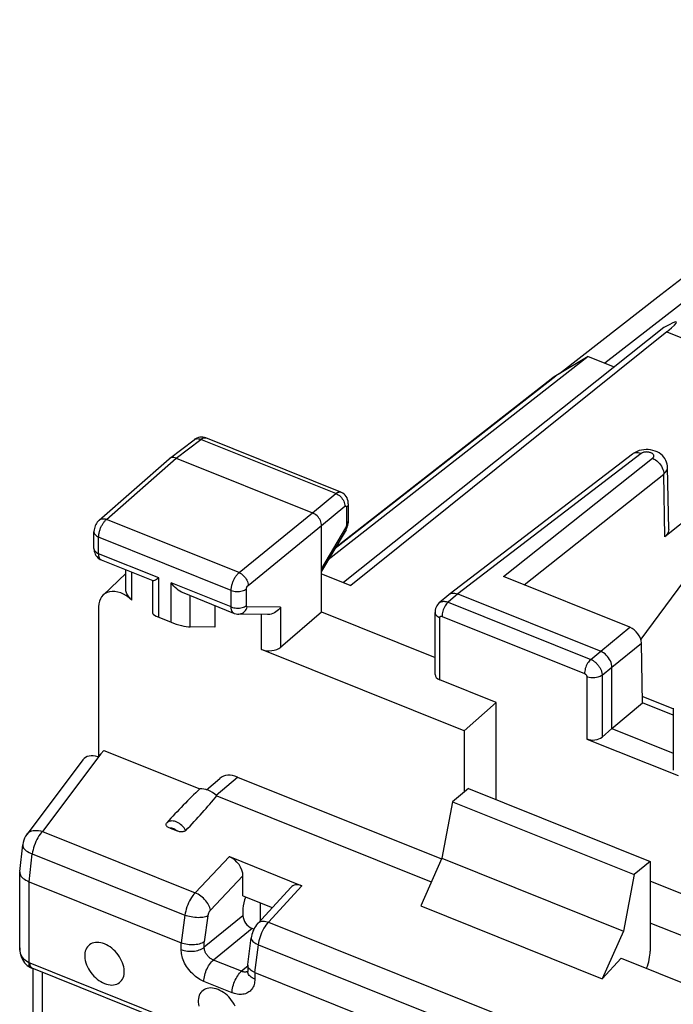
# Model space of a CAD drawing. Units: millimetres. Extents: x 119.6 to 173.6, y 75.1 to 138.6.
# Drawn here: x 119.6 to 131.4, y 120.7 to 138.4 of the extents above; entities that cross this region are included whole.
import ezdxf

# ---------------------------------------------------------------- set-up
doc = ezdxf.new("R2010")
doc.units = ezdxf.units.MM
doc.header["$LTSCALE"] = 16.335
doc.layers.get('0').update_dxf_attribs({"linetype": 'CONTINUOUS'})
for name, color, linetype in [('ASSI', 7, 'CONTINUOUS'), ('DRAFT', 7, 'CONTINUOUS'), ('RACCORDO', 7, 'CONTINUOUS')]:
    doc.layers.add(name, color=color, linetype=linetype)

msp = doc.modelspace()

# ---------------------------------------------------------------- linework, layer by layer
at = {"color": 253, "linetype": 'CONTINUOUS'}
msp.add_line((129.799, 126.567), (129.799, 125.444), dxfattribs=at)
at = {"color": 7, "linetype": 'CONTINUOUS'}
for p, q in [((129.799, 125.444), (131.446, 124.783)), ((127.665, 124.548), (127.378, 124.313)), ((127.665, 124.548), (130.942, 123.232)), ((127.378, 124.313), (127.183, 123.293)), ((127.378, 124.313), (130.655, 122.997)), ((127.183, 123.293), (130.459, 121.977)), ((130.942, 123.232), (130.655, 122.997)), ((130.655, 122.997), (130.459, 121.977))]:
    msp.add_line(p, q, dxfattribs=at)
msp.add_ellipse((129.914, 125.547), major_axis=(0.2, 0.008), ratio=0.608157, start_param=-2.205435, end_param=-0.652092, dxfattribs=at)
at = {"layer": 'ASSI', "color": 7, "linetype": 'CONTINUOUS'}
for p, q in [((131.187, 132.869), (125.408, 128.265)), ((131.244, 132.792), (125.54, 128.212)), ((122.266, 130.504), (122.71, 130.844)), ((125.36, 129.898), (122.925, 130.876)), ((130.624, 130.586), (127.314, 128.053)), ((121, 129.395), (122.261, 130.5)), ((122.266, 130.504), (122.261, 130.5)), ((122.39, 130.512), (124.848, 129.525)), ((131.279, 129.223), (131.257, 130.349)), ((132.101, 129.803), (131.208, 129.094)), ((125.495, 129.69), (125.495, 129.368)), ((125.494, 129.345), (125.495, 129.368)), ((120.904, 128.881), (120.904, 129.181)), ((125.012, 127.739), (125.012, 129.295)), ((125.454, 129.219), (125.012, 128.47)), ((121.97, 128.298), (121.039, 128.672)), ((121.482, 128.12), (121.482, 128.494)), ((121.07, 128.042), (121.482, 128.432)), ((121.966, 127.708), (121.966, 128.298)), ((125.012, 128.424), (125.54, 128.212)), ((130.575, 127.46), (128.297, 128.375)), ((123.431, 127.711), (122.5, 128.085)), ((127.308, 128.048), (127.137, 127.899)), ((127.308, 128.048), (127.314, 128.053)), ((127.469, 128.062), (130.05, 127.026)), ((123.086, 127.85), (123.086, 127.461)), ((124.274, 127.103), (125.012, 127.739)), ((125.012, 127.739), (127.06, 126.916)), ((122.073, 127.641), (122.297, 127.551)), ((124.035, 127.688), (123.507, 127.696)), ((127.06, 126.608), (127.06, 127.727)), ((123.086, 127.461), (122.643, 127.468)), ((130.803, 126.098), (130.784, 127.176)), ((130.254, 125.633), (130.254, 126.739)), ((131.356, 125.986), (130.801, 126.209)), ((130.254, 125.633), (130.803, 126.098)), ((131.361, 125.875), (130.803, 126.098)), ((131.361, 126), (131.361, 124.88)), ((130.076, 125.479), (130.254, 125.633)), ((130.254, 125.633), (131.361, 125.189))]:
    msp.add_line(p, q, dxfattribs=at)
at = {"layer": 'ASSI', "color": 253, "linetype": 'CONTINUOUS'}
for p, q in [((131.244, 132.792), (134.549, 131.465)), ((122.39, 130.512), (122.834, 130.851)), ((125.27, 129.873), (122.834, 130.851)), ((130.778, 130.594), (127.469, 128.062)), ((121.13, 129.407), (122.39, 130.512)), ((128.297, 128.375), (130.986, 130.509)), ((128.669, 128.225), (131.189, 130.225)), ((131.208, 129.094), (131.189, 130.225)), ((124.848, 129.525), (125.27, 129.873)), ((123.523, 128.446), (124.848, 129.525)), ((125.012, 129.295), (125.434, 129.643)), ((125.461, 129.625), (125.461, 129.304)), ((123.523, 128.446), (121.13, 129.407)), ((123.686, 128.216), (125.012, 129.295)), ((125.447, 129.256), (125.012, 128.518)), ((120.989, 128.787), (120.989, 129.087)), ((123.381, 128.126), (120.989, 129.087)), ((122.073, 128.351), (120.989, 128.787)), ((121.589, 127.951), (121.589, 128.451)), ((122.073, 127.641), (122.073, 128.351)), ((122.297, 127.551), (122.297, 128.261)), ((123.381, 127.826), (122.297, 128.261)), ((123.381, 127.826), (123.381, 128.126)), ((123.658, 127.853), (123.658, 128.153)), ((122.643, 127.468), (122.643, 128.028)), ((127.469, 128.062), (127.299, 127.914)), ((124.274, 127.82), (123.672, 127.829)), ((124.274, 127.82), (124.274, 127.103)), ((127.299, 127.914), (129.871, 126.881)), ((123.929, 127.059), (123.929, 127.69)), ((127.146, 126.51), (127.146, 127.633)), ((127.187, 127.657), (129.758, 126.625)), ((130.05, 127.026), (130.575, 127.46)), ((130.254, 126.739), (130.784, 127.176)), ((129.871, 126.881), (130.05, 127.026)), ((130.076, 126.594), (130.254, 126.739)), ((130.076, 126.594), (130.076, 125.479))]:
    msp.add_line(p, q, dxfattribs=at)
at = {"layer": 'ASSI', "color": 7, "linetype": 'CONTINUOUS'}
for points in [[(122.788, 130.883), (122.761, 130.874), (122.736, 130.861), (122.713, 130.846), (122.71, 130.844)], [(122.925, 130.876), (122.899, 130.884), (122.872, 130.889), (122.844, 130.891), (122.816, 130.889), (122.788, 130.883)], [(130.707, 130.633), (130.671, 130.616), (130.638, 130.596), (130.624, 130.586)], [(130.868, 130.666), (130.826, 130.663), (130.784, 130.657), (130.745, 130.647), (130.707, 130.633)], [(131.257, 130.349), (131.256, 130.371), (131.251, 130.405), (131.241, 130.439), (131.227, 130.472), (131.21, 130.503), (131.188, 130.532), (131.163, 130.56), (131.134, 130.584), (131.103, 130.606), (131.068, 130.624), (131.031, 130.64), (130.992, 130.652), (130.951, 130.66), (130.909, 130.665), (130.868, 130.666)], [(122.39, 130.512), (122.369, 130.519), (122.348, 130.523), (122.328, 130.524), (122.308, 130.522), (122.291, 130.518), (122.275, 130.51), (122.266, 130.504)], [(125.495, 129.69), (125.494, 129.711), (125.49, 129.738), (125.483, 129.766), (125.472, 129.793), (125.458, 129.818), (125.441, 129.841), (125.42, 129.861), (125.398, 129.878), (125.373, 129.892), (125.36, 129.898)], [(125.012, 129.295), (125.01, 129.317), (125.006, 129.34), (124.999, 129.363), (124.99, 129.386), (124.978, 129.408), (124.964, 129.43), (124.948, 129.451), (124.93, 129.47), (124.911, 129.487), (124.89, 129.502), (124.869, 129.515), (124.848, 129.525)], [(121, 129.395), (120.996, 129.392), (120.978, 129.374), (120.962, 129.355), (120.948, 129.334), (120.936, 129.312), (120.926, 129.289), (120.917, 129.265), (120.911, 129.241), (120.906, 129.216), (120.904, 129.191), (120.904, 129.181)], [(125.487, 129.303), (125.492, 129.324), (125.494, 129.345)], [(125.454, 129.219), (125.455, 129.222), (125.465, 129.241), (125.474, 129.262), (125.482, 129.282), (125.487, 129.303)], [(131.279, 129.223), (131.277, 129.2), (131.271, 129.177), (131.261, 129.155), (131.247, 129.134), (131.229, 129.113), (131.208, 129.094)], [(120.904, 128.881), (120.904, 128.875), (120.906, 128.851), (120.91, 128.826), (120.917, 128.801), (120.927, 128.778), (120.94, 128.755)], [(120.94, 128.755), (120.955, 128.734), (120.973, 128.715), (120.993, 128.698)], [(120.993, 128.698), (121.014, 128.684), (121.036, 128.674), (121.04, 128.672)], [(121.968, 128.3), (121.97, 128.3), (121.977, 128.301), (121.987, 128.304), (122, 128.311), (122.015, 128.318), (122.033, 128.328), (122.052, 128.339), (122.073, 128.351)], [(121.589, 127.951), (121.569, 127.97), (121.55, 127.99), (121.534, 128.008), (121.519, 128.027), (121.507, 128.045), (121.497, 128.063), (121.489, 128.081), (121.485, 128.098), (121.482, 128.115), (121.482, 128.12)], [(122.501, 128.085), (122.484, 128.093), (122.454, 128.109), (122.425, 128.129), (122.397, 128.151), (122.37, 128.176), (122.344, 128.203), (122.32, 128.231), (122.297, 128.261)], [(127.314, 128.053), (127.324, 128.06), (127.344, 128.07)], [(127.344, 128.07), (127.367, 128.076), (127.391, 128.078), (127.416, 128.077), (127.442, 128.071), (127.469, 128.062)], [(124.274, 127.82), (124.256, 127.796), (124.235, 127.774), (124.212, 127.754), (124.187, 127.736), (124.161, 127.72), (124.133, 127.707), (124.104, 127.698), (124.076, 127.691), (124.048, 127.688), (124.034, 127.688)], [(127.138, 127.899), (127.124, 127.886), (127.107, 127.866), (127.092, 127.845), (127.08, 127.822), (127.071, 127.797), (127.065, 127.771), (127.061, 127.745), (127.06, 127.727)], [(123.432, 127.711), (123.443, 127.707), (123.469, 127.7), (123.497, 127.697), (123.507, 127.696)], [(130.254, 126.739), (130.253, 126.766), (130.247, 126.795), (130.239, 126.823), (130.227, 126.852), (130.212, 126.881), (130.194, 126.908), (130.174, 126.933), (130.152, 126.957), (130.128, 126.979), (130.103, 126.998), (130.076, 127.013), (130.05, 127.026)], [(121.095, 121.747), (121.061, 121.759), (121.027, 121.768), (120.994, 121.773), (120.962, 121.774), (120.931, 121.773), (120.902, 121.768), (120.874, 121.759), (120.849, 121.747), (120.825, 121.732), (120.804, 121.714), (120.786, 121.692), (120.77, 121.669), (120.758, 121.642), (120.748, 121.613), (120.742, 121.583), (120.738, 121.55), (120.738, 121.516), (120.742, 121.481), (120.748, 121.445), (120.758, 121.408), (120.77, 121.372), (120.786, 121.336), (120.804, 121.299), (120.825, 121.264), (120.849, 121.23), (120.874, 121.198), (120.902, 121.167), (120.931, 121.138), (120.962, 121.112), (120.994, 121.088), (121.027, 121.067), (121.061, 121.048), (121.095, 121.033)], [(121.095, 121.033), (121.13, 121.021), (121.163, 121.012), (121.196, 121.007), (121.228, 121.005), (121.259, 121.007), (121.288, 121.012), (121.316, 121.02), (121.342, 121.032), (121.365, 121.048), (121.386, 121.066), (121.404, 121.087), (121.42, 121.111), (121.432, 121.137), (121.442, 121.166), (121.448, 121.197), (121.452, 121.229), (121.452, 121.264), (121.448, 121.299), (121.442, 121.334), (121.432, 121.371), (121.42, 121.408), (121.404, 121.444), (121.386, 121.48), (121.365, 121.515), (121.342, 121.549), (121.316, 121.582), (121.288, 121.613), (121.259, 121.641), (121.228, 121.668), (121.196, 121.692), (121.163, 121.713), (121.13, 121.731), (121.095, 121.747)], [(123.143, 120.924), (123.109, 120.936), (123.075, 120.945), (123.042, 120.95), (123.01, 120.952), (122.979, 120.95), (122.95, 120.945), (122.922, 120.937), (122.897, 120.925), (122.873, 120.909), (122.852, 120.891), (122.834, 120.87), (122.818, 120.846), (122.806, 120.82), (122.796, 120.791), (122.79, 120.76), (122.786, 120.728), (122.786, 120.693), (122.79, 120.658), (122.796, 120.623)], [(123.452, 120.622), (123.434, 120.658), (123.413, 120.693), (123.389, 120.727), (123.364, 120.759), (123.336, 120.79), (123.307, 120.819), (123.276, 120.846), (123.244, 120.869), (123.211, 120.89), (123.177, 120.909), (123.143, 120.924)]]:
    msp.add_lwpolyline(points, dxfattribs=at)
at = {"layer": 'ASSI', "color": 253, "linetype": 'CONTINUOUS'}
for points in [[(122.71, 130.844), (122.719, 130.85), (122.735, 130.858), (122.753, 130.862), (122.772, 130.864), (122.792, 130.863), (122.813, 130.858), (122.834, 130.851)], [(122.834, 130.851), (122.841, 130.856), (122.848, 130.861), (122.855, 130.865), (122.863, 130.869), (122.87, 130.873), (122.878, 130.876), (122.885, 130.878), (122.893, 130.879), (122.9, 130.88), (122.908, 130.88), (122.915, 130.879)], [(122.915, 130.879), (122.922, 130.877), (122.925, 130.876)], [(130.778, 130.594), (130.752, 130.603), (130.726, 130.609), (130.7, 130.61), (130.677, 130.608), (130.654, 130.603), (130.634, 130.593), (130.624, 130.586)], [(130.986, 130.509), (130.994, 130.515), (130.999, 130.522), (131.004, 130.529), (131.007, 130.536), (131.009, 130.543), (131.01, 130.551), (131.009, 130.558), (131.007, 130.566), (131.003, 130.573), (130.998, 130.58), (130.992, 130.587), (130.985, 130.593), (130.976, 130.599), (130.966, 130.604), (130.956, 130.609), (130.945, 130.613), (130.933, 130.616), (130.92, 130.619), (130.908, 130.621), (130.894, 130.622), (130.881, 130.623), (130.868, 130.622), (130.854, 130.621), (130.842, 130.62), (130.829, 130.617), (130.817, 130.614), (130.806, 130.61), (130.796, 130.605), (130.787, 130.6), (130.778, 130.594)], [(130.986, 130.509), (131.013, 130.496), (131.039, 130.481), (131.063, 130.462), (131.087, 130.441), (131.109, 130.418), (131.129, 130.393), (131.146, 130.366), (131.161, 130.338), (131.173, 130.309), (131.181, 130.281), (131.187, 130.252), (131.189, 130.225)], [(131.189, 130.225), (131.21, 130.244), (131.227, 130.263), (131.24, 130.284), (131.25, 130.305), (131.256, 130.327), (131.257, 130.349)], [(125.27, 129.873), (125.277, 129.878), (125.284, 129.883), (125.291, 129.887), (125.299, 129.891), (125.306, 129.895), (125.314, 129.898), (125.321, 129.9), (125.329, 129.901), (125.336, 129.902), (125.343, 129.902), (125.35, 129.901), (125.357, 129.899), (125.36, 129.898)], [(125.27, 129.873), (125.291, 129.863), (125.313, 129.85), (125.333, 129.835), (125.352, 129.818), (125.37, 129.799), (125.386, 129.779), (125.401, 129.757), (125.412, 129.734), (125.422, 129.711), (125.428, 129.688), (125.432, 129.665), (125.434, 129.643)], [(125.434, 129.643), (125.435, 129.644), (125.436, 129.645), (125.438, 129.646), (125.439, 129.647), (125.441, 129.647), (125.442, 129.648), (125.444, 129.648), (125.445, 129.649), (125.447, 129.649), (125.448, 129.649), (125.449, 129.649), (125.451, 129.648), (125.452, 129.648), (125.453, 129.647), (125.454, 129.646), (125.455, 129.645), (125.456, 129.644), (125.457, 129.643), (125.458, 129.641), (125.459, 129.64)], [(125.459, 129.64), (125.459, 129.638), (125.46, 129.636), (125.46, 129.634), (125.461, 129.632), (125.461, 129.63), (125.461, 129.628), (125.461, 129.625)], [(125.495, 129.689), (125.495, 129.681), (125.491, 129.666), (125.484, 129.652), (125.474, 129.638), (125.461, 129.625)], [(120.989, 129.087), (120.99, 129.097), (120.99, 129.107), (120.991, 129.118), (120.992, 129.13), (120.994, 129.142), (120.996, 129.155), (120.999, 129.168), (121.002, 129.181), (121.006, 129.195), (121.01, 129.209), (121.014, 129.223), (121.019, 129.237), (121.025, 129.251), (121.03, 129.264), (121.037, 129.278), (121.043, 129.291), (121.05, 129.304), (121.057, 129.317), (121.064, 129.329), (121.072, 129.341), (121.08, 129.352), (121.088, 129.363), (121.096, 129.373), (121.104, 129.382), (121.113, 129.391), (121.121, 129.4), (121.13, 129.407)], [(121, 129.395), (121.013, 129.405), (121.029, 129.413), (121.047, 129.417), (121.066, 129.419), (121.087, 129.418), (121.108, 129.414), (121.13, 129.407)], [(125.495, 129.368), (125.495, 129.359), (125.491, 129.345), (125.484, 129.33), (125.474, 129.317), (125.461, 129.304)], [(120.904, 129.181), (120.904, 129.174), (120.907, 129.16), (120.914, 129.145), (120.923, 129.132), (120.936, 129.119), (120.951, 129.107), (120.969, 129.096), (120.989, 129.087)], [(125.461, 129.304), (125.461, 129.302), (125.461, 129.3), (125.461, 129.297), (125.46, 129.295), (125.46, 129.292), (125.46, 129.29), (125.459, 129.287), (125.458, 129.284), (125.458, 129.281), (125.457, 129.279), (125.456, 129.276), (125.455, 129.273), (125.454, 129.27), (125.453, 129.267), (125.451, 129.264), (125.45, 129.262), (125.449, 129.259), (125.447, 129.256)], [(125.454, 129.219), (125.456, 129.225), (125.456, 129.234), (125.453, 129.245), (125.447, 129.256)], [(120.904, 128.881), (120.904, 128.874), (120.907, 128.86), (120.914, 128.845), (120.923, 128.831), (120.936, 128.819), (120.951, 128.807), (120.969, 128.796), (120.989, 128.787)], [(121.039, 128.672), (121.034, 128.675), (121.023, 128.683), (121.013, 128.693), (121.005, 128.707), (120.998, 128.724), (120.993, 128.743), (120.99, 128.764), (120.989, 128.787)], [(123.381, 128.126), (123.381, 128.136), (123.382, 128.147), (123.383, 128.158), (123.384, 128.17), (123.386, 128.182), (123.388, 128.195), (123.391, 128.208), (123.394, 128.221), (123.398, 128.235), (123.402, 128.249), (123.406, 128.262), (123.411, 128.276), (123.417, 128.29), (123.423, 128.304), (123.429, 128.317), (123.435, 128.33), (123.442, 128.343), (123.449, 128.356), (123.457, 128.368), (123.464, 128.38), (123.472, 128.391), (123.48, 128.402), (123.489, 128.412), (123.497, 128.421), (123.506, 128.43), (123.514, 128.438), (123.523, 128.446)], [(123.523, 128.446), (123.544, 128.436), (123.565, 128.423), (123.585, 128.408), (123.604, 128.391), (123.622, 128.371), (123.638, 128.351), (123.652, 128.329), (123.664, 128.307), (123.673, 128.284), (123.68, 128.261), (123.685, 128.238), (123.686, 128.216)], [(123.381, 128.126), (123.403, 128.118), (123.427, 128.112), (123.452, 128.108), (123.477, 128.106), (123.503, 128.105), (123.529, 128.107), (123.554, 128.11), (123.578, 128.116), (123.601, 128.123), (123.622, 128.131), (123.641, 128.141), (123.658, 128.153)], [(123.658, 128.153), (123.658, 128.155), (123.658, 128.157), (123.658, 128.159), (123.658, 128.161), (123.659, 128.164), (123.659, 128.166), (123.66, 128.169), (123.66, 128.172), (123.661, 128.174), (123.662, 128.177), (123.663, 128.18), (123.664, 128.183), (123.665, 128.185), (123.666, 128.188), (123.667, 128.191), (123.669, 128.193), (123.67, 128.196), (123.671, 128.199), (123.673, 128.201), (123.675, 128.203), (123.676, 128.206), (123.678, 128.208), (123.68, 128.21), (123.681, 128.212), (123.683, 128.213), (123.685, 128.215), (123.686, 128.216)], [(127.138, 127.899), (127.145, 127.905), (127.154, 127.911), (127.163, 127.916), (127.172, 127.92), (127.182, 127.923), (127.193, 127.926), (127.204, 127.928), (127.215, 127.929), (127.226, 127.929), (127.238, 127.928), (127.25, 127.927), (127.262, 127.925), (127.274, 127.922), (127.287, 127.918), (127.299, 127.914)], [(123.381, 127.826), (123.403, 127.818), (123.427, 127.812), (123.452, 127.808), (123.477, 127.806), (123.503, 127.805), (123.529, 127.807), (123.554, 127.81), (123.578, 127.816), (123.601, 127.822), (123.622, 127.831), (123.641, 127.841), (123.658, 127.853)], [(123.432, 127.711), (123.429, 127.713), (123.423, 127.716), (123.418, 127.72), (123.412, 127.724), (123.407, 127.73), (123.402, 127.736), (123.398, 127.743), (123.394, 127.751), (123.391, 127.76), (123.388, 127.769), (123.385, 127.779), (123.383, 127.79), (123.382, 127.802), (123.381, 127.814), (123.381, 127.826)], [(123.507, 127.696), (123.519, 127.696), (123.541, 127.7), (123.563, 127.706), (123.584, 127.716), (123.604, 127.728), (123.622, 127.744), (123.638, 127.762), (123.652, 127.783), (123.663, 127.805), (123.672, 127.829)], [(123.672, 127.829), (123.671, 127.829), (123.67, 127.829), (123.669, 127.829), (123.667, 127.83), (123.666, 127.83), (123.665, 127.831), (123.664, 127.832), (123.663, 127.833), (123.662, 127.835), (123.661, 127.836), (123.66, 127.838), (123.66, 127.839), (123.659, 127.841), (123.658, 127.843), (123.658, 127.845), (123.658, 127.848), (123.658, 127.85), (123.658, 127.853)], [(127.299, 127.914), (127.285, 127.9), (127.27, 127.883), (127.256, 127.865), (127.243, 127.844), (127.231, 127.822), (127.22, 127.799), (127.21, 127.775), (127.202, 127.751), (127.195, 127.726), (127.191, 127.702), (127.188, 127.679), (127.187, 127.657)], [(127.06, 127.727), (127.061, 127.721), (127.064, 127.706), (127.07, 127.692), (127.08, 127.678), (127.092, 127.665), (127.108, 127.653), (127.126, 127.642), (127.146, 127.633)], [(127.146, 127.633), (127.146, 127.635), (127.146, 127.637), (127.146, 127.639), (127.147, 127.641), (127.147, 127.643), (127.148, 127.645), (127.149, 127.647), (127.149, 127.648), (127.15, 127.65), (127.152, 127.652), (127.153, 127.653), (127.154, 127.655), (127.156, 127.656), (127.158, 127.657), (127.16, 127.658), (127.161, 127.659), (127.163, 127.659), (127.165, 127.66), (127.168, 127.66), (127.17, 127.661), (127.172, 127.661), (127.174, 127.66), (127.177, 127.66), (127.179, 127.66), (127.182, 127.659), (127.184, 127.658), (127.187, 127.657)], [(129.871, 126.881), (129.856, 126.867), (129.842, 126.85), (129.828, 126.832), (129.815, 126.812), (129.802, 126.79), (129.791, 126.766), (129.782, 126.742), (129.773, 126.718), (129.767, 126.694), (129.762, 126.67), (129.759, 126.646), (129.758, 126.625)], [(129.871, 126.881), (129.881, 126.876), (129.891, 126.871), (129.902, 126.866), (129.913, 126.859), (129.923, 126.852), (129.934, 126.844), (129.945, 126.836), (129.956, 126.827), (129.967, 126.817), (129.977, 126.807), (129.987, 126.796), (129.997, 126.785), (130.007, 126.773), (130.015, 126.761), (130.024, 126.749), (130.032, 126.736), (130.039, 126.723), (130.046, 126.71), (130.052, 126.697), (130.057, 126.684), (130.062, 126.671), (130.066, 126.658), (130.07, 126.645), (130.072, 126.632), (130.074, 126.619), (130.075, 126.606), (130.076, 126.594)], [(129.758, 126.625), (129.76, 126.624), (129.762, 126.623), (129.765, 126.622), (129.767, 126.62), (129.769, 126.619), (129.771, 126.617), (129.773, 126.616), (129.776, 126.614), (129.778, 126.612), (129.78, 126.61), (129.782, 126.608), (129.784, 126.606), (129.786, 126.603), (129.787, 126.601), (129.789, 126.598), (129.791, 126.596), (129.792, 126.593), (129.793, 126.591), (129.795, 126.588), (129.796, 126.585), (129.797, 126.583), (129.798, 126.58), (129.798, 126.577), (129.799, 126.575), (129.799, 126.572), (129.799, 126.57), (129.799, 126.567)], [(130.076, 126.594), (130.059, 126.582), (130.04, 126.572), (130.019, 126.564), (129.996, 126.557), (129.972, 126.551), (129.947, 126.548), (129.921, 126.546), (129.895, 126.547), (129.87, 126.549), (129.845, 126.553), (129.821, 126.559), (129.799, 126.567)]]:
    msp.add_lwpolyline(points, dxfattribs=at)
at = {"layer": 'ASSI', "color": 7, "linetype": 'CONTINUOUS'}
for centre, major_axis, ratio, start_param, end_param in [((130.415, 132.294), (1.005, 0.673), 0.065256, -0.645321, 0.651878), ((121.399, 127.665), (-0.317, 0.388), 0.670244, -1.366734, 0.687306), ((122.216, 127.64), (0.25, -0.07), 0.173014, -3.091536, -2.133205), ((122.441, 127.55), (0.25, -0.07), 0.173014, -2.133205, -0.579862), ((130.579, 127.258), (-0.163, 0.19), 0.656371, -2.469174, -0.898682), ((124.072, 127.187), (0.25, 0.01), 0.608157, -2.205435, -0.652092), ((127.26, 126.612), (0.2, 0.008), 0.608157, 3.117973, 4.07775)]:
    msp.add_ellipse(centre, major_axis=major_axis, ratio=ratio, start_param=start_param, end_param=end_param, dxfattribs=at)
at = {"layer": 'DRAFT', "color": 7, "linetype": 'CONTINUOUS'}
for p, q in [((129.824, 132.345), (125.134, 128.678)), ((129.824, 132.345), (130.293, 132.157)), ((129.156, 131.938), (125.267, 128.902)), ((131.888, 128.754), (130.772, 127.245)), ((120.989, 127.83), (120.989, 125.136)), ((127.585, 125.59), (123.929, 127.059)), ((128.165, 126.1), (127.146, 126.51)), ((127.585, 125.59), (128.165, 126.1)), ((127.585, 125.59), (127.585, 124.482)), ((121.084, 125.237), (122.813, 124.543)), ((123.121, 124.419), (126.992, 122.865)), ((127.183, 123.293), (126.801, 122.435)), ((126.801, 122.435), (130.078, 121.119)), ((130.459, 121.977), (130.078, 121.119)), ((130.421, 121.487), (130.078, 121.119)), ((130.421, 121.487), (134.445, 119.871))]:
    msp.add_line(p, q, dxfattribs=at)
msp.add_ellipse((122.992, 124.218), major_axis=(-0.277, 0.282), ratio=0.597503, start_param=-1.43624, end_param=-0.439919, dxfattribs=at)
at = {"layer": 'RACCORDO', "color": 253, "linetype": 'CONTINUOUS'}
for p, q in [((131.733, 133.473), (130.125, 132.224)), ((125.258, 128.887), (129.24, 131.996)), ((121.026, 125.176), (119.976, 123.777)), ((123.111, 124.431), (123.496, 124.758)), ((119.976, 123.777), (122.731, 122.671)), ((119.735, 122.869), (119.791, 123.372)), ((119.791, 123.372), (122.546, 122.265)), ((123.348, 123.321), (122.731, 122.671)), ((123.594, 122.973), (123.005, 122.353)), ((119.734, 121.407), (119.734, 122.869)), ((124.056, 122.139), (124.658, 122.795)), ((132.514, 122.249), (130.942, 122.881)), ((122.546, 122.265), (122.479, 121.767)), ((123.594, 122.256), (122.895, 121.686)), ((122.959, 122.252), (122.895, 121.782)), ((124.056, 122.139), (130.923, 119.381)), ((132.514, 121.493), (130.942, 122.124)), ((123.758, 122.026), (123.059, 121.456)), ((122.479, 121.644), (122.479, 121.767)), ((122.895, 121.686), (122.895, 121.782)), ((123.807, 121.233), (123.872, 121.733)), ((123.872, 121.733), (130.738, 118.975)), ((119.752, 121.379), (119.751, 121.399)), ((125.632, 119.037), (119.751, 121.399)), ((123.568, 121.252), (123.059, 121.456)), ((123.679, 121.346), (123.568, 121.252)), ((119.978, 111.826), (119.978, 121.233)), ((123.807, 121.233), (123.807, 121.111)), ((123.397, 120.866), (122.889, 121.07))]:
    msp.add_line(p, q, dxfattribs=at)
at = {"layer": 'RACCORDO', "color": 7, "linetype": 'CONTINUOUS'}
for p, q in [((129.824, 132.345), (129.24, 131.996)), ((128.165, 124.348), (128.165, 126.1)), ((121.084, 125.237), (121.026, 125.176)), ((120.702, 125.067), (119.696, 123.728)), ((122.935, 124.528), (123.176, 124.732)), ((123.496, 124.758), (127.177, 123.279)), ((122.278, 123.835), (122.403, 123.785)), ((119.564, 123.051), (119.618, 123.532)), ((123.348, 123.321), (124.658, 122.795)), ((130.942, 123.232), (130.942, 121.614)), ((119.564, 121.678), (119.564, 123.039)), ((119.564, 123.039), (119.565, 123.024)), ((123.594, 122.616), (123.594, 122.973)), ((119.734, 122.869), (122.479, 121.767)), ((123.865, 122.124), (124.455, 122.767)), ((123.594, 122.616), (124.122, 122.404)), ((123.906, 122.491), (123.906, 122.168)), ((123.594, 122.383), (123.594, 122.256)), ((123.79, 122.013), (123.758, 122.026)), ((123.68, 121.373), (123.743, 121.858)), ((123.679, 121.363), (123.68, 121.373)), ((123.679, 121.363), (123.679, 121.252)), ((119.728, 121.34), (119.759, 121.322)), ((119.759, 121.322), (119.759, 121.322)), ((125.672, 118.946), (119.791, 121.308)), ((119.807, 112.014), (119.807, 121.301)), ((123.807, 121.233), (130.671, 118.477))]:
    msp.add_line(p, q, dxfattribs=at)
for points in [[(137.551, 138.423), (136.782, 137.829), (135.914, 137.158), (135.017, 136.464), (134.091, 135.747), (133.135, 135.007), (132.15, 134.243), (131.136, 133.456), (129.305, 132.034)], [(129.24, 131.996), (129.192, 131.965), (129.155, 131.937)], [(122.278, 123.835), (122.263, 123.841), (122.25, 123.848), (122.238, 123.855), (122.228, 123.862), (122.22, 123.871), (122.213, 123.879), (122.209, 123.888), (122.207, 123.898), (122.207, 123.907), (122.209, 123.916), (122.213, 123.924), (122.219, 123.933)], [(119.696, 123.728), (119.692, 123.723), (119.67, 123.69), (119.652, 123.655), (119.637, 123.618), (119.626, 123.579), (119.619, 123.54), (119.618, 123.532)], [(122.562, 123.795), (122.554, 123.787), (122.544, 123.781), (122.533, 123.776), (122.52, 123.772), (122.507, 123.769), (122.492, 123.767), (122.478, 123.767), (122.463, 123.768), (122.448, 123.771), (122.433, 123.774), (122.418, 123.779), (122.403, 123.785)], [(119.564, 123.05), (119.564, 123.043), (119.564, 123.039)], [(119.565, 123.024), (119.57, 123.004), (119.579, 122.985), (119.591, 122.966), (119.607, 122.947), (119.627, 122.929), (119.649, 122.913), (119.675, 122.897), (119.704, 122.882), (119.735, 122.869)], [(123.865, 122.124), (123.855, 122.113), (123.836, 122.089), (123.819, 122.063), (123.802, 122.036), (123.787, 122.007), (123.774, 121.977), (123.763, 121.946), (123.754, 121.914), (123.747, 121.882), (123.743, 121.858)], [(122.895, 121.782), (122.876, 121.77), (122.854, 121.76), (122.83, 121.752), (122.804, 121.744), (122.777, 121.738), (122.748, 121.734), (122.718, 121.731), (122.687, 121.73), (122.656, 121.73), (122.624, 121.733), (122.594, 121.736), (122.563, 121.742), (122.534, 121.749), (122.506, 121.757), (122.479, 121.767)], [(119.564, 121.678), (119.564, 121.669), (119.566, 121.623), (119.573, 121.58), (119.583, 121.54), (119.596, 121.503), (119.613, 121.468), (119.631, 121.437), (119.652, 121.408), (119.676, 121.382)], [(130.878, 121.304), (130.879, 121.307), (130.893, 121.346), (130.906, 121.386), (130.917, 121.426), (130.926, 121.466), (130.933, 121.505), (130.938, 121.543), (130.941, 121.579), (130.942, 121.614)], [(119.676, 121.382), (119.701, 121.36), (119.728, 121.34)], [(123.807, 121.233), (123.782, 121.244), (123.76, 121.256), (123.739, 121.269), (123.722, 121.283), (123.707, 121.298), (123.695, 121.313), (123.687, 121.328), (123.681, 121.344), (123.679, 121.36), (123.679, 121.363)], [(119.759, 121.322), (119.77, 121.317), (119.781, 121.312), (119.791, 121.308)], [(123.679, 121.252), (123.679, 121.248), (123.678, 121.242), (123.678, 121.239)]]:
    msp.add_lwpolyline(points, dxfattribs=at)
at = {"layer": 'RACCORDO', "color": 253, "linetype": 'CONTINUOUS'}
for points in [[(122.562, 123.795), (122.547, 123.819), (122.53, 123.842), (122.511, 123.863), (122.49, 123.883), (122.469, 123.902), (122.446, 123.918), (122.424, 123.932), (122.4, 123.944), (122.377, 123.953), (122.355, 123.959), (122.333, 123.963), (122.312, 123.965), (122.293, 123.964), (122.275, 123.961), (122.258, 123.956), (122.244, 123.949), (122.231, 123.942), (122.219, 123.933)], [(122.403, 123.785), (122.392, 123.794), (122.382, 123.802), (122.371, 123.809), (122.36, 123.816), (122.349, 123.821), (122.339, 123.826), (122.328, 123.83), (122.317, 123.832), (122.307, 123.834), (122.297, 123.836), (122.287, 123.836), (122.278, 123.835)], [(119.696, 123.728), (119.711, 123.746), (119.731, 123.762), (119.754, 123.775), (119.78, 123.785), (119.808, 123.792), (119.839, 123.796), (119.871, 123.796), (119.905, 123.793), (119.94, 123.787), (119.976, 123.777)], [(119.976, 123.777), (119.954, 123.752), (119.932, 123.724), (119.911, 123.694), (119.892, 123.662), (119.873, 123.628), (119.856, 123.593), (119.841, 123.556), (119.827, 123.519), (119.815, 123.482), (119.805, 123.445), (119.797, 123.408), (119.791, 123.372)], [(119.618, 123.532), (119.618, 123.525), (119.619, 123.509), (119.625, 123.493), (119.634, 123.476), (119.647, 123.46), (119.663, 123.443), (119.683, 123.428), (119.706, 123.412), (119.732, 123.398), (119.76, 123.384), (119.791, 123.372)], [(122.731, 122.671), (122.709, 122.646), (122.687, 122.618), (122.667, 122.587), (122.647, 122.555), (122.628, 122.521), (122.611, 122.486), (122.596, 122.45), (122.582, 122.413), (122.57, 122.375), (122.56, 122.338), (122.552, 122.301), (122.546, 122.265)], [(123.005, 122.353), (123.001, 122.377), (122.994, 122.401), (122.984, 122.425), (122.972, 122.45), (122.958, 122.475), (122.941, 122.5), (122.922, 122.525), (122.902, 122.548), (122.88, 122.57), (122.857, 122.592), (122.833, 122.611), (122.808, 122.629), (122.783, 122.645), (122.757, 122.659), (122.731, 122.671)], [(122.959, 122.252), (122.94, 122.244), (122.918, 122.237), (122.894, 122.231), (122.869, 122.226), (122.841, 122.223), (122.813, 122.221), (122.783, 122.22), (122.752, 122.221), (122.722, 122.224), (122.691, 122.227), (122.66, 122.233), (122.63, 122.239), (122.6, 122.247), (122.572, 122.255), (122.546, 122.265)], [(123.005, 122.353), (123.001, 122.348), (122.996, 122.343), (122.992, 122.337), (122.988, 122.331), (122.984, 122.325), (122.98, 122.318), (122.977, 122.311), (122.973, 122.304), (122.97, 122.296), (122.968, 122.289), (122.965, 122.281), (122.963, 122.274), (122.961, 122.267), (122.96, 122.259), (122.959, 122.252)], [(123.865, 122.124), (123.869, 122.128), (123.883, 122.139), (123.899, 122.148), (123.917, 122.154), (123.937, 122.158), (123.958, 122.159), (123.981, 122.158), (124.006, 122.154), (124.031, 122.148), (124.056, 122.139)], [(123.872, 121.733), (123.878, 121.769), (123.886, 121.806), (123.896, 121.843), (123.908, 121.88), (123.922, 121.917), (123.937, 121.954), (123.954, 121.989), (123.973, 122.023), (123.992, 122.055), (124.013, 122.085), (124.034, 122.113), (124.056, 122.139)], [(123.743, 121.858), (123.743, 121.847), (123.745, 121.834), (123.751, 121.82), (123.76, 121.806), (123.772, 121.793), (123.787, 121.78), (123.805, 121.767), (123.825, 121.755), (123.848, 121.743), (123.872, 121.733)], [(119.734, 121.407), (119.71, 121.419), (119.687, 121.433), (119.666, 121.45), (119.646, 121.468), (119.628, 121.488), (119.612, 121.51), (119.598, 121.534), (119.586, 121.559), (119.577, 121.586), (119.57, 121.615), (119.565, 121.644), (119.564, 121.678)], [(122.479, 121.644), (122.506, 121.635), (122.534, 121.627), (122.563, 121.621), (122.593, 121.617), (122.624, 121.614), (122.655, 121.613), (122.686, 121.615), (122.717, 121.618), (122.747, 121.622), (122.776, 121.629), (122.804, 121.637), (122.83, 121.647), (122.854, 121.659), (122.876, 121.671), (122.895, 121.686)], [(122.889, 121.07), (122.864, 121.081), (122.84, 121.093), (122.815, 121.107), (122.789, 121.123), (122.763, 121.141), (122.737, 121.161), (122.711, 121.182), (122.686, 121.206), (122.661, 121.231), (122.638, 121.257), (122.615, 121.285), (122.594, 121.313), (122.575, 121.342), (122.557, 121.372), (122.541, 121.402), (122.527, 121.432), (122.515, 121.462), (122.505, 121.491), (122.496, 121.519), (122.49, 121.546), (122.485, 121.572), (122.482, 121.597), (122.48, 121.621), (122.479, 121.644)], [(123.059, 121.456), (123.049, 121.46), (123.04, 121.465), (123.029, 121.47), (123.019, 121.477), (123.008, 121.484), (122.998, 121.492), (122.988, 121.5), (122.977, 121.51), (122.968, 121.52), (122.958, 121.53), (122.949, 121.541), (122.941, 121.553), (122.933, 121.564), (122.926, 121.576), (122.92, 121.588), (122.914, 121.6), (122.909, 121.612), (122.905, 121.624), (122.902, 121.635), (122.899, 121.646), (122.898, 121.656), (122.896, 121.667), (122.896, 121.676), (122.895, 121.686)], [(119.759, 121.322), (119.755, 121.325), (119.747, 121.332), (119.741, 121.342), (119.736, 121.355), (119.734, 121.37), (119.733, 121.388), (119.734, 121.407)], [(119.751, 121.399), (119.748, 121.4), (119.745, 121.402), (119.743, 121.403), (119.74, 121.404), (119.737, 121.406), (119.734, 121.407)], [(119.76, 121.344), (119.755, 121.36), (119.752, 121.379)], [(119.791, 121.308), (119.784, 121.311), (119.775, 121.319), (119.766, 121.33), (119.76, 121.344)], [(122.889, 121.07), (122.89, 121.097), (122.892, 121.124), (122.897, 121.153), (122.903, 121.182), (122.911, 121.211), (122.921, 121.241), (122.932, 121.27), (122.945, 121.298), (122.959, 121.326), (122.974, 121.352), (122.99, 121.377), (123.006, 121.4), (123.024, 121.421), (123.041, 121.44), (123.059, 121.456)], [(123.397, 120.866), (123.398, 120.892), (123.401, 120.92), (123.406, 120.948), (123.412, 120.978), (123.42, 121.007), (123.43, 121.037), (123.441, 121.066), (123.454, 121.094), (123.468, 121.122), (123.482, 121.148), (123.498, 121.173), (123.515, 121.196), (123.532, 121.217), (123.55, 121.235), (123.568, 121.252)], [(123.654, 121.241), (123.644, 121.239), (123.635, 121.239), (123.625, 121.239), (123.615, 121.239), (123.605, 121.241), (123.596, 121.243), (123.586, 121.245), (123.577, 121.248), (123.568, 121.252)], [(123.679, 121.25), (123.673, 121.247), (123.664, 121.244), (123.654, 121.241)], [(123.807, 121.111), (123.782, 121.122), (123.76, 121.135), (123.74, 121.148), (123.722, 121.163), (123.707, 121.179), (123.696, 121.196), (123.687, 121.213), (123.681, 121.23), (123.679, 121.248), (123.679, 121.252)], [(123.807, 121.111), (123.806, 121.087), (123.804, 121.063), (123.8, 121.04), (123.794, 121.016), (123.787, 120.993), (123.778, 120.971), (123.766, 120.95), (123.753, 120.93), (123.738, 120.911), (123.721, 120.895), (123.702, 120.88), (123.682, 120.867), (123.661, 120.856), (123.638, 120.848), (123.614, 120.841), (123.59, 120.837), (123.565, 120.835), (123.54, 120.834), (123.516, 120.836), (123.491, 120.839), (123.467, 120.844), (123.443, 120.85), (123.42, 120.857), (123.397, 120.866)]]:
    msp.add_lwpolyline(points, dxfattribs=at)
at = {"layer": 'RACCORDO', "color": 7, "linetype": 'CONTINUOUS'}
for centre, major_axis, ratio, start_param, end_param in [((120.987, 124.781), (-0.253, 0.319), 0.660303, -0.832538, 0.170893), ((121.064, 124.882), (2.045, 2.174), 0.076612, 1.507681, 1.533844), ((123.496, 124.348), (-0.317, 0.387), 0.67096, -0.884428, 0.011574), ((122.529, 124.012), (0.966, 1.022), 0.123674, 1.144649, 1.763893), ((122.529, 124.012), (0.966, 1.022), 0.123674, -1.666532, -1.047288), ((123.348, 123.071), (-0.187, 0.237), 0.673838, -2.434958, -0.865677), ((124.659, 122.545), (-0.187, 0.237), 0.671824, -0.863527, 0.107921), ((123.768, 122.523), (0.114, 0.278), 0.475687, 1.50215, 2.281145), ((123.758, 122.19), (-0.127, 0.155), 0.67106, 0.686329, 2.257049)]:
    msp.add_ellipse(centre, major_axis=major_axis, ratio=ratio, start_param=start_param, end_param=end_param, dxfattribs=at)

doc.saveas('drawing.dxf')
